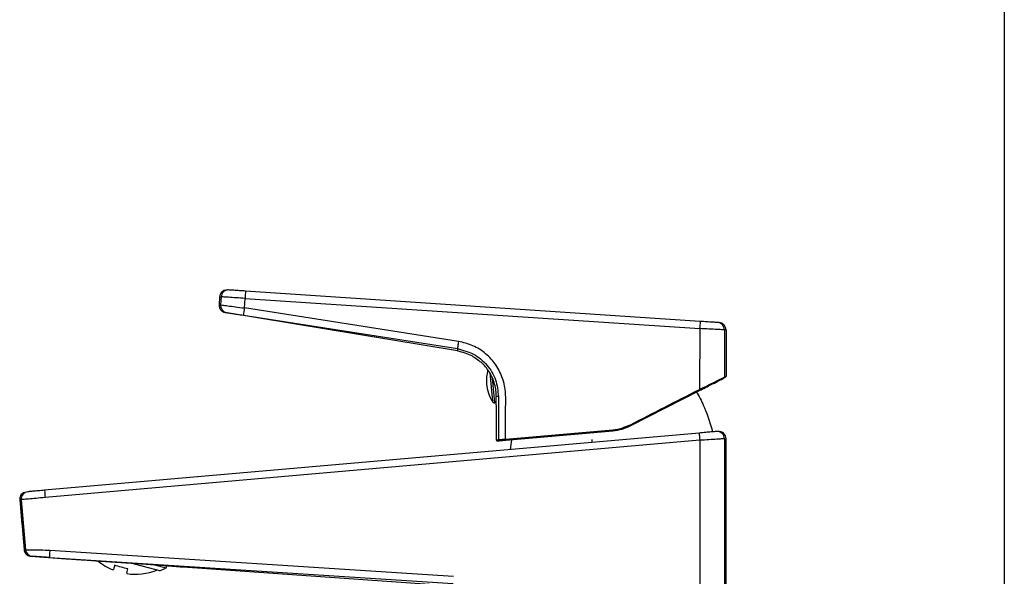
# Model space of a CAD drawing. Units: inches. Extents: x 4.7 to 21.7, y 4.4 to 26.4.
# Drawn here: x 13.7 to 21.7, y 10.9 to 15.4 of the extents above; entities that cross this region are included whole.
import ezdxf

# ---------------------------------------------------------------- set-up
doc = ezdxf.new("R2010")
doc.units = ezdxf.units.IN
doc.header["$MEASUREMENT"] = 0
doc.layers.add('Template', color=7, linetype='Continuous')

msp = doc.modelspace()

# ---------------------------------------------------------------- linework, layer by layer
for p, q in [((15.3456, 13.195), (15.3412, 13.1292)), ((15.3456, 13.195), (15.3575, 13.1942)), ((15.3575, 13.1942), (15.3532, 13.1291)), ((15.5453, 13.1045), (15.5504, 13.1814)), ((15.5504, 13.1814), (19.2122, 12.9378)), ((19.2171, 12.9965), (15.5553, 13.2403)), ((15.3532, 13.1291), (15.3413, 13.1306)), ((17.269, 12.8351), (15.5453, 13.1045)), ((17.2609, 12.7592), (15.3906, 13.0685)), ((15.3906, 13.0685), (15.4028, 13.0669)), ((15.5372, 13.046), (17.2609, 12.7767)), ((19.2122, 12.9378), (19.2119, 12.4489)), ((19.3692, 12.9864), (19.3572, 12.9872)), ((19.4123, 12.9283), (19.4122, 12.5483)), ((19.4243, 12.9275), (19.4123, 12.9283)), ((19.4243, 12.9275), (19.4243, 12.5545)), ((17.2609, 12.7767), (17.2609, 12.7592)), ((17.5222, 12.5814), (17.5425, 12.35)), ((17.5611, 12.3406), (17.5436, 12.5398)), ((19.4122, 12.5483), (19.4243, 12.5545)), ((17.5912, 12.3902), (17.5744, 12.3902)), ((18.6579, 12.157), (19.2159, 12.4413)), ((17.5739, 12.3219), (17.5739, 12.0422)), ((18.6002, 12.1432), (18.6539, 12.1644)), ((19.2084, 12.0974), (13.936, 11.6361)), ((17.6492, 12.0484), (18.5126, 12.1239)), ((17.6501, 12.0401), (18.5134, 12.1156)), ((19.2127, 12.0385), (13.9404, 11.5775)), ((17.5739, 12.0422), (17.5913, 12.0437)), ((17.5739, 12.0422), (17.5913, 12.0437)), ((17.5826, 12.0342), (17.6, 12.0357)), ((17.689, 11.9644), (17.6988, 12.0443)), ((18.3426, 12.0453), (18.3447, 12.0218)), ((19.2127, 12.0385), (19.2149, 7.3287)), ((19.4122, 12.0507), (19.4121, 7.3287)), ((19.4245, 9.4889), (19.4245, 12.0518)), ((13.7686, 11.6174), (13.7891, 11.6232)), ((13.7353, 11.562), (13.7527, 11.3616)), ((13.7354, 11.5593), (13.7705, 11.1585)), ((13.7369, 11.5594), (13.7471, 11.5604)), ((13.7471, 11.5604), (13.7828, 11.1578)), ((13.7705, 11.1585), (13.7828, 11.1578)), ((13.8377, 11.1041), (13.8252, 11.1047)), ((13.8252, 11.1047), (14.0727, 11.0874)), ((13.9779, 11.1544), (17.2293, 10.9433)), ((13.9749, 11.0952), (17.2263, 10.8844)), ((14.8631, 10.9873), (14.63, 11.0498)), ((14.8201, 11.0365), (14.9144, 11.0112)), ((14.9144, 11.0112), (14.9192, 11.0292)), ((14.8631, 10.9873), (14.9144, 11.0112)), ((15.053, 11.0189), (17.2263, 10.8669))]:
    msp.add_line(p, q)
at = {"flags": 128}
msp.add_lwpolyline([(17.5912, 12.3902), (17.5912, 12.217), (17.5913, 12.0437)], dxfattribs=at)
for centre, radius, start, end in [((16.3892, 13.1404), 0.8399, 173.16818, 177.19837), ((15.4121, 13.1252), 0.059, 176.17006, 260.94483), ((16.3822, 12.9588), 0.8495, 170.12805, 174.10635), ((20.0563, 12.8964), 0.8452, 173.19522, 177.18641), ((19.3532, 12.9283), 0.059, 359.98099, 86.1772), ((17.8295, 12.5221), 0.3346, 165.58325, 185), ((19.4009, 12.5483), 0.0113, 297.00844, 0.04252), ((19.413, 12.5545), 0.0113, 297, 0), ((17.8295, 12.5221), 0.3346, 185, 210.94448), ((19.3274, 12.5052), 0.1285, 206.06121, 209.79958), ((18.7741, 12.2233), 0.1338, 206.09808, 209.68924), ((18.6328, 12.1323), 0.1205, 184.00607, 187.9802), ((20.2772, 12.1465), 1.07, 182.62985, 185.78873), ((19.3531, 12.0508), 0.059, 359.97449, 94.98179), ((19.3654, 12.0518), 0.0591, 0, 95), ((17.5819, 12.0422), 0.00801, 180, 275), ((17.7693, 12.0568), 0.1204, 184.00353, 187.985), ((13.8059, 11.5655), 0.059, 95.01912, 184.94687), ((14.9998, 11.6849), 1.0649, 182.62534, 185.78773), ((13.8416, 11.163), 0.059, 184.98375, 266.18423), ((14.6645, 11.4326), 0.4724, 230.73224, 248.14231), ((14.6645, 11.4326), 0.4724, 261.81444, 291.71675)]:
    msp.add_arc(centre, radius, start, end)
for points, knots in [([(15.4084, 13.25), (15.4, 13.2496), (15.3825, 13.2486), (15.3617, 13.2339), (15.3489, 13.2149), (15.3467, 13.2015), (15.3456, 13.195)], [0, 0, 0, 0, 0.270261, 0.562429, 0.789736, 1, 1, 1, 1]), ([(15.4204, 13.2493), (15.4129, 13.249), (15.4014, 13.2485), (15.3873, 13.2421), (15.3773, 13.2351), (15.3691, 13.2262), (15.3608, 13.213), (15.3588, 13.2016), (15.3575, 13.1942)], [0, 0, 0, 0, 0.239092, 0.367889, 0.49949, 0.631167, 0.760178, 1, 1, 1, 1]), ([(15.5553, 13.2403), (15.5386, 13.2414), (15.5039, 13.2437), (15.4592, 13.2467), (15.4277, 13.2488), (15.4227, 13.2491), (15.4204, 13.2493)], [0, 0, 0, 0, 0.240787, 0.5, 0.759213, 1, 1, 1, 1]), ([(15.5504, 13.1814), (15.5265, 13.183), (15.4769, 13.1863), (15.413, 13.1906), (15.368, 13.1935), (15.361, 13.194), (15.3575, 13.1942)], [0, 0, 0, 0, 0.2407868, 0.5, 0.7592132, 1, 1, 1, 1]), ([(15.3413, 13.1306), (15.3416, 13.1236), (15.3421, 13.109), (15.3529, 13.0892), (15.3697, 13.0742), (15.3838, 13.0703), (15.3906, 13.0685)], [0, 0, 0, 0, 0.241324, 0.5, 0.758676, 1, 1, 1, 1]), ([(15.3532, 13.1291), (15.3569, 13.1287), (15.3642, 13.1278), (15.4089, 13.122), (15.4713, 13.114), (15.5206, 13.1076), (15.5453, 13.1045)], [0, 0, 0, 0, 0.250665, 0.500487, 0.750235, 1, 1, 1, 1]), ([(15.4028, 13.0669), (15.4054, 13.0665), (15.4105, 13.0657), (15.4418, 13.0609), (15.4855, 13.0541), (15.5199, 13.0487), (15.5372, 13.046)], [0, 0, 0, 0, 0.250363, 0.500175, 0.750095, 1, 1, 1, 1]), ([(19.4123, 12.9283), (19.4085, 12.9285), (19.401, 12.9289), (19.3543, 12.9311), (19.2889, 12.9343), (19.2378, 12.9366), (19.2122, 12.9378)], [0, 0, 0, 0, 0.250105, 0.499946, 0.74958, 1, 1, 1, 1]), ([(19.3572, 12.9872), (19.3546, 12.9874), (19.3493, 12.9877), (19.3166, 12.9899), (19.2708, 12.9929), (19.235, 12.9953), (19.2171, 12.9965)], [0, 0, 0, 0, 0.249979, 0.499764, 0.749448, 1, 1, 1, 1]), ([(19.4243, 12.9275), (19.4236, 12.9346), (19.422, 12.9494), (19.4094, 12.9687), (19.3909, 12.9826), (19.3763, 12.9851), (19.3692, 12.9864)], [0, 0, 0, 0, 0.240949, 0.500001, 0.759052, 1, 1, 1, 1]), ([(17.269, 12.8351), (17.2679, 12.8279), (17.2656, 12.8131), (17.2629, 12.7937), (17.2611, 12.7801), (17.261, 12.7778), (17.2609, 12.7767)], [0, 0, 0, 0, 0.240658, 0.5, 0.759342, 1, 1, 1, 1]), ([(17.2609, 12.7767), (17.3058, 12.7649), (17.3955, 12.7414), (17.5032, 12.6497), (17.577, 12.5289), (17.5865, 12.4365), (17.5912, 12.3902)], [0, 0, 0, 0, 0.249754, 0.499663, 0.749637, 1, 1, 1, 1]), ([(17.6492, 12.0484), (17.6493, 12.0894), (17.6495, 12.1715), (17.6482, 12.2945), (17.653, 12.4172), (17.6302, 12.5386), (17.5748, 12.6488), (17.492, 12.7396), (17.3879, 12.8069), (17.3086, 12.8257), (17.269, 12.8351)], [0, 0, 0, 0, 0.125926, 0.25185, 0.377765, 0.502095, 0.62662, 0.751233, 0.875801, 1, 1, 1, 1]), ([(17.2609, 12.7592), (17.3007, 12.7492), (17.3709, 12.7315), (17.4272, 12.6864), (17.4516, 12.6669)], [0, 0, 0, 0, 0.566323, 1, 1, 1, 1]), ([(17.5745, 12.3902), (17.5741, 12.4059), (17.5732, 12.4373), (17.5622, 12.4921), (17.543, 12.5448), (17.5162, 12.5935), (17.4849, 12.6347), (17.4571, 12.6621), (17.4532, 12.6655), (17.4516, 12.6669)], [0, 0, 0, 0, 0.134908, 0.270008, 0.401903, 0.541397, 0.699901, 0.87413, 1, 1, 1, 1]), ([(19.2159, 12.4413), (19.2214, 12.4442), (19.2441, 12.4557), (19.2906, 12.4794), (19.337, 12.5031), (19.37, 12.5199), (19.3892, 12.5296), (19.4025, 12.5364), (19.4049, 12.5376), (19.4061, 12.5383)], [0, 0, 0, 0, 0.061234, 0.250782, 0.500613, 0.626243, 0.750588, 0.874557, 1, 1, 1, 1]), ([(19.3148, 12.5), (19.3259, 12.5055), (19.3481, 12.5165), (19.3735, 12.5291), (19.3942, 12.5394), (19.4084, 12.5464), (19.4109, 12.5477), (19.4122, 12.5483)], [0, 0, 0, 0, 0.198547, 0.399039, 0.598297, 0.797627, 1, 1, 1, 1]), ([(19.212, 12.4488), (19.2366, 12.461), (19.2734, 12.4794), (19.3045, 12.4948), (19.3148, 12.5)], [0, 0, 0, 0, 0.666735, 1, 1, 1, 1]), ([(17.5739, 12.3219), (17.5739, 12.3239), (17.574, 12.3279), (17.5742, 12.3549), (17.5743, 12.3799), (17.5744, 12.3902)], [0, 0, 0, 0, 0.370107, 0.740186, 1, 1, 1, 1]), ([(18.6539, 12.1644), (18.7469, 12.2118), (18.9329, 12.3066), (19.1189, 12.4014), (19.2119, 12.4487)], [0, 0, 0, 0, 0.5, 1, 1, 1, 1]), ([(19.1862, 12.4262), (19.1878, 12.4237), (19.2135, 12.3846), (19.2635, 12.2798), (19.2965, 12.1724), (19.3166, 12.1068)], [0, 0, 0, 0, 0.02581, 0.40555, 1, 1, 1, 1]), ([(17.5425, 12.35), (17.5437, 12.3484), (17.5461, 12.3451), (17.5511, 12.342), (17.5563, 12.3405), (17.5595, 12.3405), (17.5611, 12.3406)], [0, 0, 0, 0, 0.275127, 0.561193, 0.784872, 1, 1, 1, 1]), ([(18.5126, 12.1239), (18.5373, 12.1265), (18.5674, 12.1297), (18.5952, 12.1412), (18.6002, 12.1432)], [0, 0, 0, 0, 0.82022, 1, 1, 1, 1]), ([(19.348, 12.1096), (19.3454, 12.1094), (19.3401, 12.1089), (19.3074, 12.106), (19.2618, 12.102), (19.2262, 12.0989), (19.2084, 12.0974)], [0, 0, 0, 0, 0.250516, 0.500197, 0.750001, 1, 1, 1, 1]), ([(17.5913, 12.0437), (17.5925, 12.0438), (17.5949, 12.044), (17.6085, 12.0451), (17.627, 12.0466), (17.6418, 12.0478), (17.6492, 12.0484)], [0, 0, 0, 0, 0.252953, 0.500138, 0.747373, 1, 1, 1, 1]), ([(17.6, 12.0357), (17.5989, 12.0357), (17.5973, 12.0358), (17.5952, 12.0367), (17.5938, 12.0377), (17.5927, 12.039), (17.5916, 12.041), (17.5914, 12.0426), (17.5913, 12.0437)], [0, 0, 0, 0, 0.238214, 0.36756, 0.5, 0.63244, 0.761786, 1, 1, 1, 1]), ([(17.6, 12.0357), (17.601, 12.0358), (17.6031, 12.036), (17.615, 12.037), (17.631, 12.0384), (17.6437, 12.0395), (17.6501, 12.0401)], [0, 0, 0, 0, 0.253474, 0.500759, 0.747891, 1, 1, 1, 1]), ([(19.4122, 12.0507), (19.4084, 12.0505), (19.4009, 12.0501), (19.3542, 12.0472), (19.2891, 12.0432), (19.2382, 12.0401), (19.2127, 12.0385)], [0, 0, 0, 0, 0.250743, 0.500513, 0.750221, 1, 1, 1, 1]), ([(13.7693, 11.6179), (13.764, 11.6149), (13.7533, 11.6087), (13.7418, 11.5935), (13.7353, 11.5762), (13.7355, 11.5649), (13.7355, 11.5593)], [0, 0, 0, 0, 0.2517681, 0.5057719, 0.7566094, 1, 1, 1, 1]), ([(13.936, 11.6361), (13.9186, 11.6346), (13.8838, 11.6315), (13.8398, 11.6277), (13.8084, 11.6249), (13.8033, 11.6245), (13.8008, 11.6243)], [0, 0, 0, 0, 0.25047, 0.500199, 0.750025, 1, 1, 1, 1]), ([(13.9404, 11.5775), (13.9155, 11.5753), (13.8658, 11.571), (13.8029, 11.5654), (13.7581, 11.5614), (13.7508, 11.5607), (13.7471, 11.5604)], [0, 0, 0, 0, 0.250471, 0.500199, 0.750025, 1, 1, 1, 1]), ([(13.7705, 11.1585), (13.7717, 11.1519), (13.7735, 11.1418), (13.7797, 11.1313), (13.7835, 11.1263), (13.7856, 11.1238), (13.7868, 11.1227), (13.7873, 11.1221), (13.7876, 11.1218), (13.7878, 11.1216), (13.7878, 11.1216), (13.7879, 11.1215), (13.7879, 11.1215), (13.7879, 11.1215), (13.7879, 11.1215), (13.7879, 11.1215), (13.7879, 11.1215), (13.7879, 11.1215), (13.7879, 11.1215), (13.7879, 11.1215), (13.788, 11.1214), (13.7882, 11.1213), (13.7888, 11.1206), (13.7914, 11.1182), (13.7976, 11.1134), (13.8092, 11.1072), (13.8194, 11.1056), (13.8252, 11.1047)], [0, 0, 0, 0, 0.237765, 0.366781, 0.433063, 0.466523, 0.483317, 0.491727, 0.495935, 0.49804, 0.499093, 0.499619, 0.499882, 0.500014, 0.500079, 0.500112, 0.500129, 0.500137, 0.500145, 0.500214, 0.500798, 0.502463, 0.508829, 0.533704, 0.631608, 0.790641, 1, 1, 1, 1]), ([(13.7828, 11.1578), (13.7865, 11.1578), (13.794, 11.1578), (13.8396, 11.157), (13.903, 11.1559), (13.9529, 11.1549), (13.9779, 11.1544)], [0, 0, 0, 0, 0.2506153, 0.5006668, 0.7501126, 1, 1, 1, 1]), ([(13.9749, 11.0952), (13.9574, 11.0964), (13.9223, 11.0987), (13.8777, 11.1015), (13.8456, 11.1036), (13.8403, 11.1039), (13.8377, 11.1041)], [0, 0, 0, 0, 0.250477, 0.500256, 0.750107, 1, 1, 1, 1]), ([(13.9779, 11.1544), (13.9775, 11.147), (13.9767, 11.1356), (13.976, 11.1218), (13.9754, 11.1124), (13.9751, 11.1047), (13.9748, 11.0973), (13.9749, 11.0961), (13.9749, 11.0952)], [0, 0, 0, 0, 0.239445, 0.368353, 0.5, 0.631647, 0.760555, 1, 1, 1, 1]), ([(14.0727, 11.0874), (14.074, 11.0873), (14.0766, 11.0871), (14.0974, 11.0857), (14.1301, 11.0835), (14.1747, 11.0806), (14.2303, 11.0769), (14.2948, 11.0726), (14.3676, 11.0677), (14.4459, 11.0625), (14.5287, 11.0569), (14.6123, 11.0512), (14.6956, 11.0454), (14.7745, 11.0399), (14.8479, 11.0345), (14.912, 11.0298), (14.9663, 11.0256), (15.008, 11.0224), (15.0371, 11.0201), (15.0511, 11.019), (15.0524, 11.0189), (15.053, 11.0189)], [0, 0, 0, 0, 0.05169, 0.1048897, 0.1565769, 0.2097405, 0.2618661, 0.3154517, 0.36852, 0.4230763, 0.4770539, 0.5325705, 0.5869861, 0.6429929, 0.6971423, 0.7529081, 0.8062455, 0.8611839, 0.9135918, 0.9675582, 1, 1, 1, 1]), ([(14.5002, 11.0324), (14.4972, 11.0209), (14.4909, 10.9975), (14.4912, 10.9989), (14.4914, 10.9996)], [0, 0, 0, 0, 0.487624, 1, 1, 1, 1]), ([(14.5979, 10.9711), (14.5975, 10.9694), (14.5959, 10.9636), (14.6023, 10.9873), (14.6067, 11.0039)], [0, 0, 0, 0, 0.296856, 1, 1, 1, 1])]:
    msp.add_open_spline(points, degree=3, knots=knots)
for points in [[(18.5134, 12.1156), (18.5385, 12.119), (18.5886, 12.1259), (18.6348, 12.1466), (18.6579, 12.157)], [(14.6067, 11.0039), (14.5888, 11.0079), (14.5529, 11.0161), (14.5178, 11.027), (14.5002, 11.0324)]]:
    msp.add_open_spline(points, degree=3)
at = {"layer": 'Template'}
msp.add_line((21.6659, 26.4262), (21.6659, 4.4262), dxfattribs=at)

doc.saveas('drawing.dxf')
